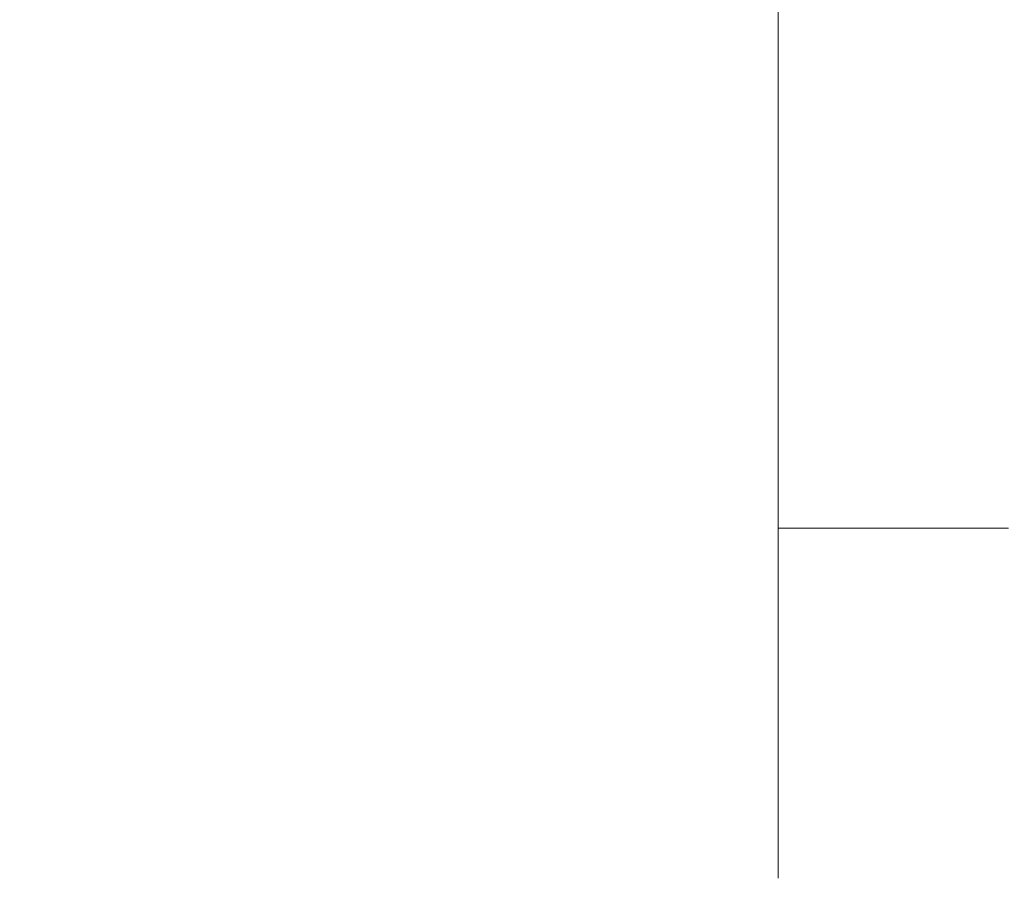
# Model space of a CAD drawing. Extents: x -186 to 560, y -154 to 244.
# Drawn here: x 152 to 158, y -33 to -28 of the extents above; entities that cross this region are included whole.
import ezdxf

# ---------------------------------------------------------------- set-up
doc = ezdxf.new("R2010")
doc.units = 0
doc.header["$MEASUREMENT"] = 0
doc.header["$PDMODE"] = 64
doc.styles.get("Standard").update_dxf_attribs({"font": 'Helvetica LT 57 Condensed_0.ttf'})
doc.dimstyles.new('FEET-METERS', dxfattribs={"dimtxt": 12, "dimasz": 7, "dimexe": 3, "dimexo": 3, "dimgap": 3, "dimtad": 0, "dimdec": 1, "dimzin": 3, "dimdsep": 46, "dimlunit": 4, "dimtxsty": 'Standard', "dimcen": 0.09, "dimadec": 0, "dimazin": 0, "dimtfac": 2, "dimtdec": 1, "dimtofl": 0, "dimtmove": 0, "dimatfit": 3, "dimfxl": 1, "dimfrac": 2, "dimtolj": 1, "dimtzin": 3, "dimarcsym": 0})

# ---------------------------------------------------------------- blocks, each defined once
blk = doc.blocks.new('*D62')
at = {"color": 0, "lineweight": -2, "transparency": 16777216}
for p, q in [((14.0851, 194.153), (-170.9487, 194.153)), ((-167.9487, 187.153), (-167.9487, 115.4713)), ((-167.9487, -146.7036), (-167.9487, 21.6058)), ((203.3796, -153.7036), (-170.9487, -153.7036))]:
    blk.add_line(p, q, dxfattribs=at)
at = {"color": 0, "lineweight": 0, "transparency": 16777216}
for points in [[(-169.1154, 187.153), (-166.7821, 187.153), (-167.9487, 194.153)], [(-169.1154, -146.7036), (-166.7821, -146.7036), (-167.9487, -153.7036)]]:
    blk.add_solid(points, dxfattribs=at)
at = {"layer": 'DEFPOINTS', "color": 0, "lineweight": 0, "transparency": 16777216}
for p in [(17.0851, 194.153), (-167.9487, -153.7036), (206.3796, -153.7036)]:
    blk.add_point(p, dxfattribs=at)
at = {"color": 0, "lineweight": 0, "transparency": 16777216, "insert": (-167.9487, 68.5385), "char_height": 12, "attachment_point": 5, "rotation": 90}
blk.add_mtext('\\A1;29\'-0" [8.8M]', dxfattribs=at)
blk = doc.blocks.new('new block')
at = {"color": 0, "linetype": 'Continuous', "lineweight": 0}
for p, q in [((156.4471, -30.9147), (156.4471, -26.5186)), ((156.4471, -32.9147), (156.4471, -30.9147))]:
    blk.add_line(p, q, dxfattribs=at)
blk.add_open_spline([(157.7621, -30.9147), (157.7621, -30.9147), (157.7619, -30.9147), (157.7616, -30.9147), (157.7582, -30.9147), (157.7381, -30.9147), (157.6669, -30.9147), (157.6165, -30.9147), (157.4915, -30.9147), (157.4181, -30.9147), (157.2581, -30.9147), (157.1729, -30.9147), (157.0017, -30.9147), (156.9174, -30.9147), (156.7607, -30.9147), (156.6899, -30.9147), (156.5712, -30.9147), (156.5245, -30.9147), (156.4627, -30.9147), (156.4471, -30.9147), (156.4471, -30.9147)], degree=3, knots=[4.117617, 4.117617, 4.117617, 4.117617, 4.143582, 4.143582, 4.143582, 4.400431, 4.400431, 4.65728, 4.65728, 4.914128, 4.914128, 5.170977, 5.170977, 5.427826, 5.427826, 5.684675, 5.684675, 5.941523, 5.941523, 6.189674, 6.189674, 6.189674, 6.189674], dxfattribs=at)
blk.add_open_spline([(156.4471, -30.9147), (156.4471, -30.9147), (156.4471, -30.9147), (156.4471, -30.9147)], degree=3, dxfattribs=at)

msp = doc.modelspace()

# ---------------------------------------------------------------- block references
at = {"lineweight": 0}
msp.add_blockref('new block', (0, 0), dxfattribs=at)

# ---------------------------------------------------------------- dimensions: what is measured, and where the dimension line sits
dim = msp.add_linear_dim(base=(-167.9487, -153.7036), p1=(17.0851, 194.153), p2=(206.3796, -153.7036), angle=90, dimstyle='FEET-METERS', dxfattribs=at)
dim.commit()
dim.dimension.update_dxf_attribs({"geometry": '*D62', "text_midpoint": (-167.9487, 68.5385), "dimtype": 160})

doc.saveas('drawing.dxf')
